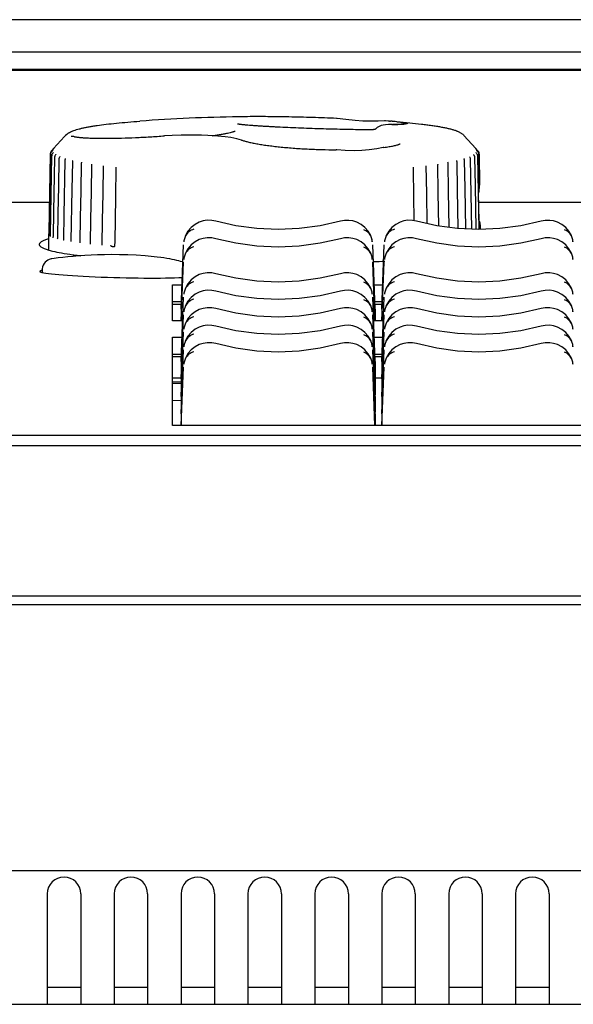
# Model space of a CAD drawing. Units: inches. Extents: x 0.9 to 47.2, y -2.2 to 31.9.
# Drawn here: x 11.4 to 13.5, y 0.6 to 4.2 of the extents above; entities that cross this region are included whole.
import ezdxf

# ---------------------------------------------------------------- set-up
doc = ezdxf.new("R2010")
doc.units = ezdxf.units.IN
doc.header["$LTSCALE"] = 0.88
doc.header["$MEASUREMENT"] = 0
doc.layers.get('0').update_dxf_attribs({"linetype": 'CONTINUOUS'})

msp = doc.modelspace()

# ---------------------------------------------------------------- linework, layer by layer
for p, q in [((19.4517, 4.2393), (6.5197, 4.2393)), ((8.5451, 4.119), (18.5082, 4.119)), ((8.5451, 4.054), (18.5082, 4.054)), ((8.5451, 4.0511), (18.5082, 4.0511)), ((12.2982, 3.877), (12.2975, 3.877)), ((12.753, 3.8288), (12.7544, 3.8287)), ((12.7544, 3.8287), (12.7578, 3.8287)), ((12.7578, 3.8287), (12.7577, 3.8287)), ((12.7618, 3.8291), (12.7578, 3.8287)), ((12.7636, 3.8294), (12.7618, 3.8291)), ((12.7658, 3.8308), (12.7644, 3.8298)), ((12.7938, 3.8451), (12.7868, 3.8433)), ((12.7869, 3.8434), (12.7868, 3.8433)), ((12.8032, 3.8465), (12.7938, 3.8451)), ((12.8182, 3.8602), (12.8034, 3.8613)), ((12.8182, 3.8602), (12.822, 3.86)), ((12.8185, 3.8602), (12.8222, 3.8599)), ((12.8268, 3.8477), (12.8296, 3.8477)), ((12.8268, 3.8477), (12.8268, 3.8477)), ((11.6036, 3.8029), (11.5623, 3.7577)), ((11.6162, 3.8144), (11.6162, 3.8144)), ((11.6293, 3.8022), (11.6289, 3.8022)), ((11.6311, 3.8024), (11.6293, 3.8022)), ((11.6312, 3.8024), (11.6311, 3.8024)), ((11.6407, 3.8021), (11.6407, 3.8021)), ((12.0062, 3.8069), (11.9772, 3.8052)), ((12.2039, 3.8014), (12.1629, 3.805)), ((12.2039, 3.8014), (12.2039, 3.8014)), ((13.0959, 3.8071), (13.141, 3.7577)), ((11.5625, 3.7578), (11.5575, 3.7523)), ((12.2646, 3.7897), (12.2647, 3.7897)), ((13.1408, 3.7578), (13.14, 3.7587)), ((13.1459, 3.7523), (13.1408, 3.7578)), ((11.5457, 3.4456), (11.5508, 3.7368)), ((11.5509, 3.7368), (11.5457, 3.445)), ((11.5555, 3.7308), (11.5502, 3.4366)), ((11.5508, 3.7368), (11.5509, 3.7396)), ((11.5512, 3.7426), (11.5509, 3.7401)), ((11.5509, 3.7396), (11.5509, 3.7401)), ((11.5546, 3.7448), (11.5531, 3.743)), ((11.5531, 3.743), (11.5531, 3.743)), ((11.5548, 3.7494), (11.5541, 3.7485)), ((11.5562, 3.7468), (11.5546, 3.7448)), ((11.5575, 3.7523), (11.5548, 3.7494)), ((11.559, 3.7387), (11.5575, 3.7365)), ((11.5575, 3.7365), (11.5575, 3.7365)), ((11.5662, 3.7249), (11.5624, 3.5209)), ((11.5689, 3.7319), (11.5677, 3.7301)), ((11.5849, 3.7254), (11.5839, 3.7236)), ((11.5857, 3.7271), (11.5857, 3.7271)), ((11.6066, 3.719), (11.6059, 3.7172)), ((11.6071, 3.7203), (11.6071, 3.7203)), ((13.0963, 3.7202), (13.0963, 3.7204)), ((13.0963, 3.7203), (13.0963, 3.7203)), ((13.1178, 3.7269), (13.1176, 3.7274)), ((13.1176, 3.7271), (13.1176, 3.7271)), ((13.1255, 3.4562), (13.1206, 3.7191)), ((13.1329, 3.7349), (13.1327, 3.7351)), ((13.1335, 3.7336), (13.1329, 3.7349)), ((13.1422, 3.742), (13.1419, 3.7425)), ((13.1443, 3.7505), (13.1442, 3.7507)), ((13.1458, 3.7365), (13.1444, 3.7386)), ((13.1469, 3.747), (13.1457, 3.7486)), ((13.1458, 3.7365), (13.1458, 3.7365)), ((13.1485, 3.7494), (13.1459, 3.7523)), ((13.1485, 3.745), (13.1469, 3.747)), ((13.1528, 3.455), (13.1478, 3.7308)), ((13.1485, 3.7494), (13.1492, 3.7485)), ((13.1502, 3.743), (13.1485, 3.745)), ((13.1502, 3.743), (13.1502, 3.743)), ((13.1521, 3.7426), (13.1524, 3.7401)), ((13.1524, 3.7401), (13.1524, 3.7396)), ((13.1524, 3.7396), (13.1525, 3.7368)), ((13.1545, 3.6204), (13.1524, 3.7368)), ((13.1525, 3.7368), (13.1545, 3.6216)), ((11.633, 3.7079), (11.631, 3.6046)), ((11.6339, 3.7121), (11.6335, 3.7109)), ((11.6335, 3.7109), (11.6335, 3.7109)), ((11.6342, 3.7135), (11.6342, 3.7135)), ((11.6342, 3.7135), (11.6342, 3.7135)), ((11.6663, 3.7026), (11.6666, 3.7047)), ((11.6666, 3.7047), (11.6666, 3.7047)), ((11.6669, 3.7067), (11.6669, 3.7067)), ((11.7049, 3.6988), (11.7048, 3.6987)), ((11.7048, 3.6976), (11.7048, 3.6987)), ((11.7049, 3.6999), (11.7049, 3.6988)), ((11.7049, 3.6999), (11.7049, 3.6999)), ((11.7481, 3.6932), (11.7481, 3.6931)), ((11.7481, 3.6932), (11.7481, 3.6932)), ((11.7959, 3.6885), (11.794, 3.5755)), ((12.9076, 3.6771), (12.9074, 3.6885)), ((12.9552, 3.6932), (12.9552, 3.6932)), ((12.9552, 3.6931), (12.9552, 3.6932)), ((12.9571, 3.5892), (12.9552, 3.6929)), ((12.9984, 3.6999), (12.9984, 3.6999)), ((12.9984, 3.6998), (12.9984, 3.6999)), ((12.9984, 3.6988), (12.9984, 3.6998)), ((12.9985, 3.6988), (12.9985, 3.6987)), ((12.9985, 3.6976), (12.9985, 3.6987)), ((13.0004, 3.5939), (12.9985, 3.6976)), ((13.0364, 3.7064), (13.0364, 3.7067)), ((13.0364, 3.7067), (13.0364, 3.7067)), ((13.0367, 3.7047), (13.0364, 3.7064)), ((13.037, 3.7026), (13.0367, 3.7047)), ((13.0367, 3.7047), (13.0367, 3.7047)), ((13.0389, 3.5989), (13.037, 3.7026)), ((13.0691, 3.7134), (13.0691, 3.7135)), ((13.0691, 3.7135), (13.0691, 3.7135)), ((13.0692, 3.7129), (13.0691, 3.7134)), ((13.0698, 3.7109), (13.0698, 3.7109)), ((13.0723, 3.6042), (13.0703, 3.7079)), ((12.9108, 3.4879), (12.9076, 3.6771)), ((13.1533, 3.5987), (13.1545, 3.6176)), ((13.1545, 3.6216), (13.1545, 3.6209)), ((13.1545, 3.621), (13.1545, 3.6209)), ((13.1545, 3.6176), (13.1545, 3.6204)), ((11.631, 3.6046), (11.6274, 3.4135)), ((11.794, 3.5755), (11.7911, 3.4108)), ((12.9591, 3.4772), (12.9571, 3.5892)), ((13.0027, 3.468), (13.0004, 3.5939)), ((13.0415, 3.4628), (13.0389, 3.5989)), ((13.075, 3.4584), (13.0723, 3.6042)), ((13.1525, 3.4873), (13.1506, 3.5924)), ((11.5477, 3.5559), (10.8012, 3.5559)), ((13.8977, 3.5559), (13.1512, 3.5559)), ((11.5624, 3.5209), (11.5607, 3.4306)), ((11.701, 3.4934), (11.6994, 3.4031)), ((13.1563, 3.4717), (13.1569, 3.4648)), ((13.1569, 3.4648), (13.1574, 3.4599)), ((13.1574, 3.4599), (13.1575, 3.4553)), ((11.5444, 3.3794), (11.5453, 3.4316)), ((11.5453, 3.4316), (11.5455, 3.4371)), ((11.5454, 3.4325), (11.5453, 3.4322)), ((11.5453, 3.4314), (11.5453, 3.4316)), ((11.5456, 3.44), (11.5455, 3.4368)), ((11.5455, 3.4371), (11.5455, 3.4384)), ((11.5455, 3.4368), (11.5455, 3.4356)), ((11.5457, 3.4427), (11.5456, 3.44)), ((11.5457, 3.445), (11.5457, 3.4426)), ((11.5601, 3.4247), (11.56, 3.4245)), ((11.5607, 3.4306), (11.5606, 3.4286)), ((11.5772, 3.4248), (11.5771, 3.4236)), ((12.0557, 3.4326), (12.0545, 3.4289)), ((12.749, 3.4284), (12.7477, 3.4324)), ((12.8057, 3.4326), (12.8045, 3.4289)), ((13.1574, 3.4553), (13.1574, 3.4569)), ((13.499, 3.4284), (13.4977, 3.4324)), ((11.5766, 3.4201), (11.5765, 3.4199)), ((11.5992, 3.416), (11.599, 3.4154)), ((11.5994, 3.4179), (11.5992, 3.416)), ((11.5995, 3.419), (11.5994, 3.4179)), ((11.6269, 3.4102), (11.6268, 3.4101)), ((11.6272, 3.4112), (11.6269, 3.4102)), ((11.6274, 3.4129), (11.6272, 3.4112)), ((11.6274, 3.4135), (11.6274, 3.4129)), ((11.6603, 3.4054), (11.6603, 3.4054)), ((11.6605, 3.4061), (11.6604, 3.4057)), ((11.6989, 3.4009), (11.6988, 3.4007)), ((11.7426, 3.3971), (11.7424, 3.3965)), ((11.7424, 3.3965), (11.7424, 3.3965)), ((11.79, 3.3916), (11.789, 3.3908)), ((11.7908, 3.3938), (11.7907, 3.3932)), ((11.7908, 3.3938), (11.7907, 3.3932)), ((11.7911, 3.4108), (11.7908, 3.394)), ((11.7908, 3.394), (11.7908, 3.3938)), ((12.0392, 3.1581), (12.0477, 3.398)), ((12.0498, 3.4146), (12.0491, 3.4091)), ((12.0507, 3.4172), (12.0498, 3.4146)), ((12.0506, 3.4172), (12.0506, 3.4171)), ((12.7535, 3.4145), (12.7526, 3.4172)), ((12.7527, 3.4171), (12.7527, 3.4172)), ((12.7542, 3.4092), (12.7535, 3.4145)), ((12.7642, 3.1581), (12.7556, 3.398)), ((12.7892, 3.1581), (12.7977, 3.398)), ((12.7998, 3.4146), (12.7991, 3.4091)), ((12.8007, 3.4172), (12.7998, 3.4146)), ((12.8006, 3.4172), (12.8006, 3.4171)), ((13.5035, 3.4145), (13.5026, 3.4172)), ((13.5027, 3.4171), (13.5027, 3.4172)), ((13.5042, 3.4092), (13.5035, 3.4145)), ((11.643, 3.3598), (11.6459, 3.3594)), ((12.0498, 3.3493), (12.0491, 3.3438)), ((12.0507, 3.3518), (12.0498, 3.3493)), ((12.0506, 3.3518), (12.0506, 3.3518)), ((12.0557, 3.3672), (12.0545, 3.3635)), ((12.749, 3.3631), (12.7477, 3.367)), ((12.7535, 3.3491), (12.7526, 3.3518)), ((12.7527, 3.3518), (12.7527, 3.3518)), ((12.7542, 3.3438), (12.7535, 3.3491)), ((12.7998, 3.3493), (12.7991, 3.3438)), ((12.8007, 3.3518), (12.7998, 3.3493)), ((12.8006, 3.3518), (12.8006, 3.3518)), ((12.8057, 3.3672), (12.8045, 3.3635)), ((13.499, 3.3631), (13.4977, 3.367)), ((13.5035, 3.3491), (13.5026, 3.3518)), ((13.5027, 3.3518), (13.5027, 3.3518)), ((13.5042, 3.3438), (13.5035, 3.3491)), ((11.5558, 3.3456), (11.5559, 3.3456)), ((11.5651, 3.3471), (11.5559, 3.3456)), ((12.0399, 3.1145), (12.0477, 3.3326)), ((12.7634, 3.1145), (12.7556, 3.3326)), ((12.7899, 3.1145), (12.7977, 3.3326)), ((11.5179, 3.3015), (11.5107, 3.2984)), ((11.5205, 3.3054), (11.5205, 3.2944)), ((12.0067, 3.2487), (12.0447, 3.2487)), ((12.0067, 3.1145), (12.0067, 3.2487)), ((12.7586, 3.2487), (12.7947, 3.2487)), ((12.0392, 2.962), (12.0477, 3.2019)), ((12.0498, 3.2185), (12.0491, 3.213)), ((12.0507, 3.2211), (12.0498, 3.2185)), ((12.0506, 3.2211), (12.0506, 3.221)), ((12.0557, 3.2365), (12.0545, 3.2328)), ((12.749, 3.2323), (12.7477, 3.2363)), ((12.7535, 3.2184), (12.7526, 3.2211)), ((12.7527, 3.221), (12.7527, 3.2211)), ((12.7542, 3.2131), (12.7535, 3.2184)), ((12.7642, 2.962), (12.7556, 3.2019)), ((12.7892, 2.962), (12.7977, 3.2019)), ((12.7998, 3.2185), (12.7991, 3.213)), ((12.8007, 3.2211), (12.7998, 3.2185)), ((12.8006, 3.2211), (12.8006, 3.221)), ((12.8057, 3.2365), (12.8045, 3.2328)), ((13.499, 3.2323), (13.4977, 3.2363)), ((13.5035, 3.2184), (13.5026, 3.2211)), ((13.5027, 3.221), (13.5027, 3.2211)), ((13.5042, 3.2131), (13.5035, 3.2184)), ((12.0067, 3.186), (12.0425, 3.186)), ((12.0421, 3.1749), (12.0067, 3.1749)), ((12.0557, 3.1711), (12.0545, 3.1674)), ((12.749, 3.167), (12.7477, 3.1709)), ((12.7608, 3.186), (12.7925, 3.186)), ((12.7921, 3.1749), (12.7612, 3.1749)), ((12.8057, 3.1711), (12.8045, 3.1674)), ((13.499, 3.167), (13.4977, 3.1709)), ((12.0392, 3.1581), (12.0392, 3.1581)), ((12.0392, 3.1581), (12.0392, 3.1145)), ((12.0392, 2.8966), (12.0477, 3.1365)), ((12.0498, 3.1532), (12.0491, 3.1477)), ((12.0507, 3.1557), (12.0498, 3.1532)), ((12.0506, 3.1557), (12.0506, 3.1557)), ((12.7535, 3.153), (12.7526, 3.1557)), ((12.7527, 3.1557), (12.7527, 3.1557)), ((12.7542, 3.1477), (12.7535, 3.153)), ((12.7642, 2.8966), (12.7556, 3.1365)), ((12.7642, 3.1581), (12.7642, 3.1145)), ((12.7642, 3.1581), (12.7642, 3.1581)), ((12.7892, 3.1581), (12.7892, 3.1581)), ((12.7892, 3.1581), (12.7892, 3.1145)), ((12.7892, 2.8966), (12.7977, 3.1365)), ((12.7998, 3.1532), (12.7991, 3.1477)), ((12.8007, 3.1557), (12.7998, 3.1532)), ((12.8006, 3.1557), (12.8006, 3.1557)), ((13.5035, 3.153), (13.5026, 3.1557)), ((13.5027, 3.1557), (13.5027, 3.1557)), ((13.5042, 3.1477), (13.5035, 3.153)), ((12.0477, 3.1145), (12.0067, 3.1145)), ((12.0557, 3.1057), (12.0545, 3.1021)), ((12.749, 3.1016), (12.7477, 3.1056)), ((12.7977, 3.1145), (12.7556, 3.1145)), ((12.8057, 3.1057), (12.8045, 3.1021)), ((13.499, 3.1016), (13.4977, 3.1056)), ((12.0392, 2.8312), (12.0477, 3.0711)), ((12.0498, 3.0878), (12.0491, 3.0823)), ((12.0507, 3.0904), (12.0498, 3.0878)), ((12.0506, 3.0904), (12.0506, 3.0903)), ((12.7535, 3.0876), (12.7526, 3.0904)), ((12.7527, 3.0903), (12.7527, 3.0904)), ((12.7542, 3.0823), (12.7535, 3.0876)), ((12.7642, 2.8312), (12.7556, 3.0711)), ((12.7892, 2.8312), (12.7977, 3.0711)), ((12.7998, 3.0878), (12.7991, 3.0823)), ((12.8007, 3.0904), (12.7998, 3.0878)), ((12.8006, 3.0904), (12.8006, 3.0903)), ((13.5035, 3.0876), (13.5026, 3.0904)), ((13.5027, 3.0903), (13.5027, 3.0904)), ((13.5042, 3.0823), (13.5035, 3.0876)), ((12.0067, 3.0526), (12.0424, 3.0526)), ((12.0067, 2.7223), (12.0067, 3.0526)), ((12.0498, 3.0224), (12.0491, 3.0169)), ((12.0507, 3.025), (12.0498, 3.0224)), ((12.0506, 3.025), (12.0506, 3.0249)), ((12.0557, 3.0404), (12.0545, 3.0367)), ((12.749, 3.0362), (12.7477, 3.0402)), ((12.7535, 3.0223), (12.7526, 3.025)), ((12.7527, 3.0249), (12.7527, 3.025)), ((12.7542, 3.017), (12.7535, 3.0223)), ((12.7609, 3.0526), (12.7924, 3.0526)), ((12.7998, 3.0224), (12.7991, 3.0169)), ((12.8007, 3.025), (12.7998, 3.0224)), ((12.8006, 3.025), (12.8006, 3.0249)), ((12.8057, 3.0404), (12.8045, 3.0367)), ((13.499, 3.0362), (13.4977, 3.0402)), ((13.5035, 3.0223), (13.5026, 3.025)), ((13.5027, 3.0249), (13.5027, 3.025)), ((13.5042, 3.017), (13.5035, 3.0223)), ((12.0067, 2.9899), (12.0425, 2.9899)), ((12.0392, 2.7659), (12.0477, 3.0058)), ((12.7642, 2.7659), (12.7556, 3.0058)), ((12.7608, 2.9899), (12.7925, 2.9899)), ((12.7892, 2.7659), (12.7977, 3.0058)), ((12.0421, 2.9788), (12.0067, 2.9788)), ((12.0392, 2.962), (12.0392, 2.962)), ((12.0392, 2.962), (12.0392, 2.904)), ((12.0498, 2.9571), (12.0491, 2.9516)), ((12.0507, 2.9596), (12.0498, 2.9571)), ((12.0506, 2.9596), (12.0506, 2.9596)), ((12.0557, 2.975), (12.0545, 2.9713)), ((12.749, 2.9709), (12.7477, 2.9748)), ((12.7535, 2.9569), (12.7526, 2.9596)), ((12.7527, 2.9596), (12.7527, 2.9596)), ((12.7542, 2.9516), (12.7535, 2.9569)), ((12.7921, 2.9788), (12.7612, 2.9788)), ((12.7642, 2.962), (12.7642, 2.9031)), ((12.7642, 2.962), (12.7642, 2.962)), ((12.7892, 2.962), (12.7892, 2.962)), ((12.7892, 2.962), (12.7892, 2.904)), ((12.7998, 2.9571), (12.7991, 2.9516)), ((12.8007, 2.9596), (12.7998, 2.9571)), ((12.8006, 2.9596), (12.8006, 2.9596)), ((12.8057, 2.975), (12.8045, 2.9713)), ((13.499, 2.9709), (13.4977, 2.9748)), ((13.5035, 2.9569), (13.5026, 2.9596)), ((13.5027, 2.9596), (13.5027, 2.9596)), ((13.5042, 2.9516), (13.5035, 2.9569)), ((12.0399, 2.7223), (12.0477, 2.9404)), ((12.7634, 2.7223), (12.7556, 2.9404)), ((12.7899, 2.7223), (12.7977, 2.9404)), ((12.0416, 2.8991), (12.0067, 2.8991)), ((12.0067, 2.8793), (12.0392, 2.8804)), ((12.0392, 2.9038), (12.0392, 2.904)), ((12.0392, 2.8966), (12.0392, 2.8966)), ((12.0392, 2.8966), (12.0392, 2.8387)), ((12.7916, 2.8991), (12.7617, 2.8991)), ((12.7642, 2.9031), (12.7641, 2.903)), ((12.7642, 2.8966), (12.7642, 2.8378)), ((12.7642, 2.8966), (12.7642, 2.8966)), ((12.7892, 2.9038), (12.7892, 2.904)), ((12.7892, 2.8966), (12.7892, 2.8966)), ((12.7892, 2.8966), (12.7892, 2.8387)), ((12.0392, 2.8384), (12.0392, 2.8387)), ((12.7642, 2.8378), (12.7641, 2.8376)), ((12.7892, 2.8384), (12.7892, 2.8387)), ((12.0067, 2.8165), (12.0392, 2.8176)), ((12.0392, 2.8312), (12.0392, 2.8312)), ((12.0392, 2.8312), (12.0392, 2.7733)), ((12.7642, 2.8312), (12.7642, 2.7724)), ((12.7642, 2.8312), (12.7642, 2.8312)), ((12.7892, 2.8312), (12.7892, 2.8312)), ((12.7892, 2.8312), (12.7892, 2.7733)), ((12.0392, 2.7731), (12.0392, 2.7733)), ((12.0392, 2.7659), (12.0392, 2.7659)), ((12.0392, 2.7659), (12.0392, 2.7223)), ((12.7642, 2.7724), (12.7641, 2.7723)), ((12.7642, 2.7659), (12.7642, 2.7223)), ((12.7642, 2.7659), (12.7642, 2.7659)), ((12.7892, 2.7731), (12.7892, 2.7733)), ((12.7892, 2.7659), (12.7892, 2.7659)), ((12.7892, 2.7659), (12.7892, 2.7223)), ((1.6267, 2.687), (20.8267, 2.687)), ((15.0467, 2.7223), (12.0067, 2.7223)), ((1.6267, 2.6485), (20.8267, 2.6485)), ((1.6267, 2.0865), (20.8267, 2.0865)), ((1.6267, 2.0544), (20.8267, 2.0544)), ((1.7517, 1.0604), (20.7017, 1.0604)), ((11.5392, 0.9728), (11.5392, 0.5598)), ((11.6642, 0.9728), (11.6642, 0.5598)), ((11.7892, 0.9728), (11.7892, 0.5598)), ((11.9142, 0.9728), (11.9142, 0.5598)), ((12.0392, 0.9728), (12.0392, 0.5598)), ((12.1642, 0.9728), (12.1642, 0.5598)), ((12.2892, 0.9728), (12.2892, 0.5598)), ((12.4142, 0.9728), (12.4142, 0.5598)), ((12.5392, 0.9728), (12.5392, 0.5598)), ((12.6642, 0.9728), (12.6642, 0.5598)), ((12.7892, 0.9728), (12.7892, 0.5598)), ((12.9142, 0.9728), (12.9142, 0.5598)), ((13.0392, 0.9728), (13.0392, 0.5598)), ((13.1642, 0.9728), (13.1642, 0.5598)), ((13.2892, 0.9728), (13.2892, 0.5598)), ((13.4142, 0.9728), (13.4142, 0.5598)), ((11.6642, 0.6228), (11.5392, 0.6228)), ((11.9142, 0.6228), (11.7892, 0.6228)), ((12.1642, 0.6228), (12.0392, 0.6228)), ((12.4142, 0.6228), (12.2892, 0.6228)), ((12.6642, 0.6228), (12.5392, 0.6228)), ((12.9142, 0.6228), (12.7892, 0.6228)), ((13.1642, 0.6228), (13.0392, 0.6228)), ((13.4142, 0.6228), (13.2892, 0.6228)), ((10.9142, 0.5598), (11.5392, 0.5598)), ((11.5392, 0.5598), (11.6642, 0.5598)), ((11.6642, 0.5598), (11.7892, 0.5598)), ((11.7892, 0.5598), (11.9142, 0.5598)), ((11.9142, 0.5598), (12.0392, 0.5598)), ((12.0392, 0.5598), (12.1642, 0.5598)), ((12.1642, 0.5598), (12.2892, 0.5598)), ((12.2892, 0.5598), (12.4142, 0.5598)), ((12.4142, 0.5598), (12.5392, 0.5598)), ((12.5392, 0.5598), (12.6642, 0.5598)), ((12.6642, 0.5598), (12.7892, 0.5598)), ((12.7892, 0.5598), (12.9142, 0.5598)), ((12.9142, 0.5598), (13.0392, 0.5598)), ((13.0392, 0.5598), (13.1642, 0.5598)), ((13.1642, 0.5598), (13.2892, 0.5598)), ((13.2892, 0.5598), (13.4142, 0.5598)), ((13.4142, 0.5598), (13.5392, 0.5598))]:
    msp.add_line(p, q)
for points in [[(12.7182, 3.8607), (12.6892, 3.8626), (12.6548, 3.8661), (12.6229, 3.8702)], [(12.799, 3.8613), (12.7756, 3.86), (12.7464, 3.8598), (12.7182, 3.8607)], [(12.7644, 3.8298), (12.7636, 3.8294), (12.7638, 3.8295)], [(12.7869, 3.8434), (12.7799, 3.8407), (12.7722, 3.8361), (12.7658, 3.8308)], [(12.8268, 3.8477), (12.8147, 3.8473), (12.8032, 3.8465)], [(11.6162, 3.8144), (11.6117, 3.8107), (11.6069, 3.8062), (11.6035, 3.8028)], [(12.0686, 3.8083), (12.0395, 3.8081), (12.0062, 3.8069)], [(12.1629, 3.805), (12.1152, 3.8074), (12.0686, 3.8083)], [(12.2647, 3.7897), (12.2469, 3.7947), (12.2248, 3.7988), (12.2039, 3.8014)], [(12.7941, 3.7615), (12.7709, 3.7566), (12.7424, 3.7526), (12.7151, 3.7505)], [(11.5583, 3.7496), (11.5574, 3.7484), (11.5562, 3.7468)], [(11.5591, 3.7507), (11.5591, 3.7508), (11.5589, 3.7504), (11.5583, 3.7496)], [(11.5612, 3.742), (11.5603, 3.7406), (11.559, 3.7387)], [(11.5616, 3.7429), (11.5616, 3.7428), (11.5612, 3.742)], [(11.5706, 3.7352), (11.5706, 3.7352), (11.5705, 3.7349), (11.5699, 3.7337), (11.5689, 3.7319)], [(11.5827, 3.7191), (11.5808, 3.6158), (11.5789, 3.515), (11.5772, 3.4248)], [(11.5858, 3.7278), (11.5858, 3.7277), (11.5855, 3.7269), (11.5849, 3.7254)], [(11.6071, 3.7204), (11.6071, 3.7205), (11.607, 3.7202), (11.6066, 3.719)], [(12.7151, 3.7505), (12.6864, 3.7498), (12.6526, 3.7507), (12.6215, 3.753)], [(13.0974, 3.7172), (13.0967, 3.7189), (13.0963, 3.7202)], [(13.1194, 3.7236), (13.1185, 3.7253), (13.1178, 3.7269)], [(13.1356, 3.7301), (13.1345, 3.7318), (13.1335, 3.7336)], [(13.1421, 3.4554), (13.139, 3.6213), (13.1371, 3.7249)], [(13.1444, 3.7386), (13.1431, 3.7405), (13.1422, 3.742)], [(13.1457, 3.7486), (13.1448, 3.7498), (13.1443, 3.7505)], [(11.6051, 3.7134), (11.6012, 3.5088), (11.5995, 3.419)], [(11.6342, 3.7135), (11.6342, 3.7134), (11.6339, 3.7121)], [(11.6663, 3.7026), (11.6644, 3.5993), (11.6625, 3.4984), (11.6608, 3.4082)], [(11.6669, 3.7067), (11.6669, 3.7064), (11.6666, 3.705), (11.6666, 3.7047)], [(11.7048, 3.6976), (11.7029, 3.5943), (11.701, 3.4934)], [(11.7481, 3.6929), (11.7462, 3.5896), (11.7444, 3.4887), (11.7428, 3.3984)], [(13.0698, 3.7109), (13.0694, 3.7121), (13.0692, 3.7129)], [(13.1031, 3.4572), (13.1002, 3.61), (13.0982, 3.7134)], [(12.1219, 3.4873), (12.1073, 3.4827), (12.0914, 3.4744), (12.077, 3.463), (12.0649, 3.4489), (12.0557, 3.4326)], [(12.1689, 3.4863), (12.1542, 3.4892), (12.1369, 3.4896), (12.1219, 3.4873)], [(12.6344, 3.4863), (12.5592, 3.4692), (12.4808, 3.4586), (12.4017, 3.455), (12.3227, 3.4585), (12.2443, 3.4692), (12.1689, 3.4863)], [(12.6814, 3.4873), (12.6666, 3.4895), (12.6493, 3.4892), (12.6344, 3.4863)], [(12.7477, 3.4324), (12.7385, 3.4488), (12.7264, 3.4629), (12.712, 3.4743), (12.6962, 3.4827), (12.6814, 3.4873)], [(12.8719, 3.4873), (12.8573, 3.4827), (12.8414, 3.4744), (12.827, 3.463), (12.8149, 3.4489), (12.8057, 3.4326)], [(12.9189, 3.4863), (12.9042, 3.4892), (12.8869, 3.4896), (12.8719, 3.4873)], [(13.3844, 3.4863), (13.3092, 3.4692), (13.2308, 3.4586), (13.1517, 3.455), (13.0727, 3.4585), (12.9943, 3.4692), (12.9189, 3.4863)], [(13.4314, 3.4873), (13.4166, 3.4895), (13.3993, 3.4892), (13.3844, 3.4863)], [(13.4977, 3.4324), (13.4885, 3.4488), (13.4764, 3.4629), (13.462, 3.4743), (13.4462, 3.4827), (13.4314, 3.4873)], [(11.5455, 3.4356), (11.5454, 3.4339), (11.5454, 3.4332), (11.5454, 3.4328), (11.5454, 3.4325)], [(11.5502, 3.4366), (11.5501, 3.4341), (11.5499, 3.4311), (11.5497, 3.4294), (11.5496, 3.4291)], [(11.5606, 3.4286), (11.5604, 3.426), (11.5601, 3.4247)], [(11.5771, 3.4236), (11.5769, 3.4215), (11.5766, 3.4201)], [(12.1219, 3.422), (12.1073, 3.4174), (12.0914, 3.4091), (12.077, 3.3977), (12.0649, 3.3835), (12.0557, 3.3672)], [(12.1689, 3.421), (12.1542, 3.4238), (12.1369, 3.4242), (12.1219, 3.422)], [(12.6814, 3.422), (12.6666, 3.4242), (12.6493, 3.4238), (12.6344, 3.421)], [(12.7477, 3.367), (12.7385, 3.3834), (12.7264, 3.3975), (12.712, 3.409), (12.6962, 3.4173), (12.6814, 3.422)], [(12.8719, 3.422), (12.8573, 3.4174), (12.8414, 3.4091), (12.827, 3.3977), (12.8149, 3.3835), (12.8057, 3.3672)], [(12.9189, 3.421), (12.9042, 3.4238), (12.8869, 3.4242), (12.8719, 3.422)], [(13.4314, 3.422), (13.4166, 3.4242), (13.3993, 3.4238), (13.3844, 3.421)], [(13.4977, 3.367), (13.4885, 3.3834), (13.4764, 3.3975), (13.462, 3.409), (13.4462, 3.4173), (13.4314, 3.422)], [(11.6604, 3.4057), (11.6603, 3.4053), (11.6603, 3.4054)], [(11.6608, 3.4082), (11.6608, 3.4075), (11.6605, 3.4061)], [(11.6994, 3.4031), (11.6994, 3.4029), (11.6992, 3.4017), (11.6989, 3.4009)], [(11.7428, 3.3984), (11.7428, 3.3981), (11.7426, 3.3971)], [(12.6344, 3.421), (12.5592, 3.4038), (12.4808, 3.3932), (12.4017, 3.3896), (12.3227, 3.3932), (12.2443, 3.4038), (12.1689, 3.421)], [(13.3844, 3.421), (13.3092, 3.4038), (13.2308, 3.3932), (13.1517, 3.3896), (13.0727, 3.3932), (12.9943, 3.4038), (12.9189, 3.421)], [(11.9386, 3.3536), (11.9052, 3.3568), (11.8716, 3.359), (11.8397, 3.3604), (11.8094, 3.3611), (11.7806, 3.3613), (11.7533, 3.361), (11.7273, 3.3603), (11.7026, 3.3593), (11.679, 3.358), (11.6566, 3.3565), (11.6354, 3.3548), (11.6154, 3.353), (11.5968, 3.3511), (11.5795, 3.3491), (11.5651, 3.3471)], [(12.0454, 3.3336), (12.044, 3.3341), (12.0374, 3.3362), (12.0304, 3.3381), (12.0229, 3.34), (12.0148, 3.3418), (12.006, 3.3436), (11.9966, 3.3454), (11.9863, 3.3472), (11.9752, 3.3489), (11.9633, 3.3506), (11.9504, 3.3522), (11.9386, 3.3536)], [(11.5559, 3.3456), (11.5538, 3.3451), (11.5503, 3.3443), (11.546, 3.3428), (11.5413, 3.3405), (11.5364, 3.3373), (11.5318, 3.3332), (11.5276, 3.3282), (11.5242, 3.3222), (11.5218, 3.3154), (11.5206, 3.308), (11.5205, 3.3054)], [(12.1219, 3.2912), (12.1073, 3.2866), (12.0914, 3.2783), (12.077, 3.2669), (12.0649, 3.2528), (12.0557, 3.2365)], [(12.1689, 3.2902), (12.1542, 3.2931), (12.1369, 3.2935), (12.1219, 3.2912)], [(12.6344, 3.2902), (12.5592, 3.2731), (12.4808, 3.2625), (12.4017, 3.2589), (12.3227, 3.2624), (12.2443, 3.2731), (12.1689, 3.2902)], [(12.6814, 3.2912), (12.6666, 3.2934), (12.6493, 3.2931), (12.6344, 3.2902)], [(12.7477, 3.2363), (12.7385, 3.2527), (12.7264, 3.2668), (12.712, 3.2782), (12.6962, 3.2866), (12.6814, 3.2912)], [(12.8719, 3.2912), (12.8573, 3.2866), (12.8414, 3.2783), (12.827, 3.2669), (12.8149, 3.2528), (12.8057, 3.2365)], [(12.9189, 3.2902), (12.9042, 3.2931), (12.8869, 3.2935), (12.8719, 3.2912)], [(13.3844, 3.2902), (13.3092, 3.2731), (13.2308, 3.2625), (13.1517, 3.2589), (13.0727, 3.2624), (12.9943, 3.2731), (12.9189, 3.2902)], [(13.4314, 3.2912), (13.4166, 3.2934), (13.3993, 3.2931), (13.3844, 3.2902)], [(13.4977, 3.2363), (13.4885, 3.2527), (13.4764, 3.2668), (13.462, 3.2782), (13.4462, 3.2866), (13.4314, 3.2912)], [(12.1219, 3.2259), (12.1073, 3.2213), (12.0914, 3.213), (12.077, 3.2016), (12.0649, 3.1874), (12.0557, 3.1711)], [(12.1689, 3.2249), (12.1542, 3.2277), (12.1369, 3.2281), (12.1219, 3.2259)], [(12.6344, 3.2249), (12.5592, 3.2077), (12.4808, 3.1971), (12.4017, 3.1935), (12.3227, 3.1971), (12.2443, 3.2077), (12.1689, 3.2249)], [(12.6814, 3.2259), (12.6666, 3.2281), (12.6493, 3.2277), (12.6344, 3.2249)], [(12.7477, 3.1709), (12.7385, 3.1873), (12.7264, 3.2014), (12.712, 3.2129), (12.6962, 3.2212), (12.6814, 3.2259)], [(12.8719, 3.2259), (12.8573, 3.2213), (12.8414, 3.213), (12.827, 3.2016), (12.8149, 3.1874), (12.8057, 3.1711)], [(12.9189, 3.2249), (12.9042, 3.2277), (12.8869, 3.2281), (12.8719, 3.2259)], [(13.3844, 3.2249), (13.3092, 3.2077), (13.2308, 3.1971), (13.1517, 3.1935), (13.0727, 3.1971), (12.9943, 3.2077), (12.9189, 3.2249)], [(13.4314, 3.2259), (13.4166, 3.2281), (13.3993, 3.2277), (13.3844, 3.2249)], [(13.4977, 3.1709), (13.4885, 3.1873), (13.4764, 3.2014), (13.462, 3.2129), (13.4462, 3.2212), (13.4314, 3.2259)], [(12.1219, 3.1605), (12.1073, 3.1559), (12.0914, 3.1476), (12.077, 3.1362), (12.0649, 3.1221), (12.0557, 3.1057)], [(12.1689, 3.1595), (12.1542, 3.1623), (12.1369, 3.1627), (12.1219, 3.1605)], [(12.6344, 3.1595), (12.5592, 3.1424), (12.4808, 3.1317), (12.4017, 3.1282), (12.3227, 3.1317), (12.2443, 3.1423), (12.1689, 3.1595)], [(12.6814, 3.1605), (12.6666, 3.1627), (12.6493, 3.1624), (12.6344, 3.1595)], [(12.7477, 3.1056), (12.7385, 3.1219), (12.7264, 3.1361), (12.712, 3.1475), (12.6962, 3.1558), (12.6814, 3.1605)], [(12.8719, 3.1605), (12.8573, 3.1559), (12.8414, 3.1476), (12.827, 3.1362), (12.8149, 3.1221), (12.8057, 3.1057)], [(12.9189, 3.1595), (12.9042, 3.1623), (12.8869, 3.1627), (12.8719, 3.1605)], [(13.3844, 3.1595), (13.3092, 3.1424), (13.2308, 3.1317), (13.1517, 3.1282), (13.0727, 3.1317), (12.9943, 3.1423), (12.9189, 3.1595)], [(13.4314, 3.1605), (13.4166, 3.1627), (13.3993, 3.1624), (13.3844, 3.1595)], [(13.4977, 3.1056), (13.4885, 3.1219), (13.4764, 3.1361), (13.462, 3.1475), (13.4462, 3.1558), (13.4314, 3.1605)], [(12.1219, 3.0951), (12.1073, 3.0905), (12.0914, 3.0822), (12.077, 3.0708), (12.0649, 3.0567), (12.0557, 3.0404)], [(12.1689, 3.0941), (12.1542, 3.097), (12.1369, 3.0974), (12.1219, 3.0951)], [(12.6344, 3.0941), (12.5592, 3.077), (12.4808, 3.0664), (12.4017, 3.0628), (12.3227, 3.0663), (12.2443, 3.077), (12.1689, 3.0941)], [(12.6814, 3.0951), (12.6666, 3.0973), (12.6493, 3.097), (12.6344, 3.0941)], [(12.7477, 3.0402), (12.7385, 3.0566), (12.7264, 3.0707), (12.712, 3.0821), (12.6962, 3.0905), (12.6814, 3.0951)], [(12.8719, 3.0951), (12.8573, 3.0905), (12.8414, 3.0822), (12.827, 3.0708), (12.8149, 3.0567), (12.8057, 3.0404)], [(12.9189, 3.0941), (12.9042, 3.097), (12.8869, 3.0974), (12.8719, 3.0951)], [(13.3844, 3.0941), (13.3092, 3.077), (13.2308, 3.0664), (13.1517, 3.0628), (13.0727, 3.0663), (12.9943, 3.077), (12.9189, 3.0941)], [(13.4314, 3.0951), (13.4166, 3.0973), (13.3993, 3.097), (13.3844, 3.0941)], [(13.4977, 3.0402), (13.4885, 3.0566), (13.4764, 3.0707), (13.462, 3.0821), (13.4462, 3.0905), (13.4314, 3.0951)], [(12.1219, 3.0298), (12.1073, 3.0252), (12.0914, 3.0169), (12.077, 3.0055), (12.0649, 2.9913), (12.0557, 2.975)], [(12.1689, 3.0288), (12.1542, 3.0316), (12.1369, 3.032), (12.1219, 3.0298)], [(12.6344, 3.0288), (12.5592, 3.0116), (12.4808, 3.001), (12.4017, 2.9974), (12.3227, 3.001), (12.2443, 3.0116), (12.1689, 3.0288)], [(12.6814, 3.0298), (12.6666, 3.032), (12.6493, 3.0316), (12.6344, 3.0288)], [(12.7477, 2.9748), (12.7385, 2.9912), (12.7264, 3.0053), (12.712, 3.0168), (12.6962, 3.0251), (12.6814, 3.0298)], [(12.8719, 3.0298), (12.8573, 3.0252), (12.8414, 3.0169), (12.827, 3.0055), (12.8149, 2.9913), (12.8057, 2.975)], [(12.9189, 3.0288), (12.9042, 3.0316), (12.8869, 3.032), (12.8719, 3.0298)], [(13.3844, 3.0288), (13.3092, 3.0116), (13.2308, 3.001), (13.1517, 2.9974), (13.0727, 3.001), (12.9943, 3.0116), (12.9189, 3.0288)], [(13.4314, 3.0298), (13.4166, 3.032), (13.3993, 3.0316), (13.3844, 3.0288)], [(13.4977, 2.9748), (13.4885, 2.9912), (13.4764, 3.0053), (13.462, 3.0168), (13.4462, 3.0251), (13.4314, 3.0298)]]:
    msp.add_lwpolyline(points)
for centre, radius, start, end in [((12.3517, -2.5478), 6.425, 90.86836, 94.16444), ((12.3517, -2.5478), 6.425, 90.48256, 90.86836), ((12.6186, 3.8405), 0.03, 81.7253, 87.8119), ((12.8013, 3.8313), 0.03, 86.0945, 94.463), ((12.6397, 1.4492), 2.4176, 85.7584, 85.8777), ((12.5581, 0.2838), 3.5859, 85.408, 85.78), ((12.6963, 2.1927), 1.6719, 84.8953, 85.6797), ((11.6351, 3.791), 0.03, 120.628, 128.8198), ((11.635, 3.7726), 0.03, 96.4642, 97.4031), ((11.635, 3.7727), 0.03, 86.2067, 96.4646), ((11.635, 3.7726), 0.03, 79.0181, 86.2003), ((11.648, 3.6799), 0.1157, 137.1548, 137.6689), ((11.6013, 3.7232), 0.052, 136.8979, 137.1376), ((12.6186, 3.7232), 0.03, 84.4549, 89.8098), ((12.8013, 3.7324), 0.03, 97.4094, 103.9964), ((12.7194, 4.3632), 0.6061, 277.3983, 278.3469), ((11.5609, 3.7366), 0.01, 164.866, 178.9639), ((11.5677, 3.7381), 0.017, 157.0806, 164.6111), ((11.5608, 3.74), 0.00991, 158.5746, 164.6291), ((11.5609, 3.7367), 0.00999, 146.5249, 164.8528), ((11.5608, 3.74), 0.00996, 145.0479, 158.5418), ((11.5688, 3.7376), 0.0183, 150.1537, 157.1062), ((11.5609, 3.7366), 0.0101, 140.7184, 146.5292), ((11.5608, 3.74), 0.00995, 137.6606, 145.0387), ((11.5696, 3.7372), 0.0192, 149.4822, 150.2229), ((11.5703, 3.7367), 0.02, 143.8972, 149.4608), ((11.5622, 3.7427), 0.00992, 143.9762, 151.3993), ((11.5656, 3.7306), 0.01, 164.6715, 178.9355), ((11.5655, 3.7307), 0.00999, 143.8169, 164.6577), ((11.5762, 3.7247), 0.01, 164.5569, 178.9154), ((11.5762, 3.7247), 0.01, 150.1388, 164.5193), ((11.5762, 3.7247), 0.00999, 147.4555, 150.1085), ((11.5928, 3.7189), 0.01, 164.5189, 178.9036), ((11.5927, 3.7189), 0.01, 151.6187, 164.4873), ((11.615, 3.7132), 0.01, 156.1144, 164.5373), ((13.0883, 3.7132), 0.01, 15.4664, 23.8857), ((13.1106, 3.7189), 0.01, 15.5164, 28.3813), ((13.1105, 3.7189), 0.01, 1.0964, 15.4848), ((13.1271, 3.7247), 0.00999, 29.8933, 32.5445), ((13.1271, 3.7247), 0.01, 15.4843, 29.863), ((13.1271, 3.7247), 0.01, 1.0846, 15.4467), ((13.1378, 3.7307), 0.00999, 15.3459, 36.1831), ((13.1377, 3.7306), 0.01, 1.0645, 15.332), ((13.1411, 3.7427), 0.00992, 28.6007, 36.0238), ((13.1425, 3.74), 0.00995, 34.9613, 42.3394), ((13.1424, 3.7366), 0.0101, 33.471, 39.2816), ((13.1425, 3.74), 0.00996, 21.562, 34.9526), ((13.1424, 3.7367), 0.00999, 15.1507, 33.4753), ((13.1353, 3.738), 0.0174, 18.7642, 22.8758), ((13.1425, 3.74), 0.00991, 15.371, 21.5296), ((13.1358, 3.7381), 0.0169, 15.3825, 18.7485), ((13.1424, 3.7366), 0.01, 1.0361, 15.1375), ((11.6151, 3.7132), 0.01, 164.5555, 178.9004), ((11.643, 3.7077), 0.01, 164.6659, 178.9056), ((11.643, 3.7077), 0.00997, 161.0539, 164.6555), ((13.0604, 3.7077), 0.00997, 15.3482, 18.9461), ((13.0603, 3.7077), 0.01, 1.0944, 15.3378), ((13.0882, 3.7132), 0.01, 1.0996, 15.4482), ((13.1879, 3.6163), 0.0337, 172.3259, 172.8522), ((13.142, 3.6001), 0.0115, 315.2533, 318.2731), ((13.1436, 3.4784), 0.0121, 42.5385, 44.636), ((13.1449, 3.4679), 0.0114, 46.0567, 48.0784), ((14.8141, 3.6259), 1.665, 185.0195, 185.3151), ((10.9605, 3.4561), 0.5853, 358.2615, 358.8469), ((10.9955, 3.4554), 0.5503, 358.8531, 358.9872), ((12.1005, 3.4073), 0.0509, 151.908, 168.8314), ((12.1003, 3.4075), 0.0506, 105.6001, 151.9104), ((12.703, 3.4074), 0.0507, 28.1278, 67.5789), ((12.7029, 3.4074), 0.0508, 11.1606, 28.1172), ((12.8505, 3.4073), 0.0509, 151.908, 168.8314), ((12.8503, 3.4075), 0.0506, 105.6001, 151.9104), ((13.453, 3.4074), 0.0507, 28.1278, 67.5789), ((13.4529, 3.4074), 0.0508, 11.1606, 28.1172), ((11.6082, 3.2015), 0.2281, 106.6467, 107.5418), ((12.101, 3.4073), 0.0514, 169.1626, 177.9772), ((12.1007, 3.4073), 0.051, 168.8326, 169.1579), ((12.1003, 3.3421), 0.0506, 105.6001, 151.9104), ((12.703, 3.3421), 0.0507, 28.1278, 67.5789), ((12.7029, 3.4074), 0.0508, 10.7584, 11.1584), ((12.7025, 3.4073), 0.0512, 2.0183, 10.7483), ((12.851, 3.4073), 0.0514, 169.1626, 177.9772), ((12.8507, 3.4073), 0.051, 168.8326, 169.1579), ((12.8503, 3.3421), 0.0506, 105.6001, 151.9104), ((13.453, 3.3421), 0.0507, 28.1278, 67.5789), ((13.4529, 3.4074), 0.0508, 10.7584, 11.1584), ((13.4525, 3.4073), 0.0512, 2.0183, 10.7483), ((11.617, 3.627), 0.2589, 253.0718, 254.8629), ((11.6395, 3.709), 0.3439, 254.8204, 256.3856), ((11.8425, 4.833), 1.4866, 261.949, 262.2854), ((11.876, 5.0822), 1.7381, 262.3936, 263.0122), ((12.101, 3.3419), 0.0514, 169.1626, 177.9772), ((12.1007, 3.342), 0.051, 168.8326, 169.1579), ((12.1005, 3.342), 0.0509, 151.908, 168.8314), ((12.7029, 3.342), 0.0508, 11.1606, 28.1172), ((12.7029, 3.342), 0.0508, 10.7584, 11.1584), ((12.7025, 3.3419), 0.0512, 2.0183, 10.7483), ((12.851, 3.3419), 0.0514, 169.1626, 177.9772), ((12.8507, 3.342), 0.051, 168.8326, 169.1579), ((12.8505, 3.342), 0.0509, 151.908, 168.8314), ((13.4529, 3.342), 0.0508, 11.1606, 28.1172), ((13.4529, 3.342), 0.0508, 10.7584, 11.1584), ((13.4525, 3.3419), 0.0512, 2.0183, 10.7483), ((12.4575, 9.5988), 6.2708, 272.74577, 273.13708), ((12.1003, 3.2114), 0.0506, 105.6001, 151.9104), ((12.703, 3.2113), 0.0507, 28.1278, 67.5789), ((12.8503, 3.2114), 0.0506, 105.6001, 151.9104), ((13.453, 3.2113), 0.0507, 28.1278, 67.5789), ((12.101, 3.2112), 0.0514, 169.1626, 177.9772), ((12.1007, 3.2112), 0.051, 168.8326, 169.1579), ((12.1005, 3.2112), 0.0509, 151.908, 168.8314), ((12.7029, 3.2113), 0.0508, 11.1606, 28.1172), ((12.7029, 3.2113), 0.0508, 10.7584, 11.1584), ((12.7025, 3.2112), 0.0512, 2.0183, 10.7483), ((12.851, 3.2112), 0.0514, 169.1626, 177.9772), ((12.8507, 3.2112), 0.051, 168.8326, 169.1579), ((12.8505, 3.2112), 0.0509, 151.908, 168.8314), ((13.4529, 3.2113), 0.0508, 11.1606, 28.1172), ((13.4529, 3.2113), 0.0508, 10.7584, 11.1584), ((13.4525, 3.2112), 0.0512, 2.0183, 10.7483), ((12.1005, 3.1459), 0.0509, 151.908, 168.8314), ((12.1003, 3.146), 0.0506, 105.6001, 151.9104), ((12.703, 3.146), 0.0507, 28.1278, 67.5789), ((12.7029, 3.1459), 0.0508, 11.1606, 28.1172), ((12.8505, 3.1459), 0.0509, 151.908, 168.8314), ((12.8503, 3.146), 0.0506, 105.6001, 151.9104), ((13.453, 3.146), 0.0507, 28.1278, 67.5789), ((13.4529, 3.1459), 0.0508, 11.1606, 28.1172), ((12.101, 3.1458), 0.0514, 169.1626, 177.9772), ((12.1007, 3.1459), 0.051, 168.8326, 169.1579), ((12.1003, 3.0806), 0.0506, 105.6001, 151.9104), ((12.7029, 3.1459), 0.0508, 10.7584, 11.1584), ((12.7025, 3.1458), 0.0512, 2.0183, 10.7483), ((12.851, 3.1458), 0.0514, 169.1626, 177.9772), ((12.8507, 3.1459), 0.051, 168.8326, 169.1579), ((12.8503, 3.0806), 0.0506, 105.6001, 151.9104), ((13.4529, 3.1459), 0.0508, 10.7584, 11.1584), ((13.4525, 3.1458), 0.0512, 2.0183, 10.7483), ((12.1005, 3.0805), 0.0509, 151.908, 168.8314), ((12.703, 3.0806), 0.0507, 28.1278, 67.5789), ((12.7029, 3.0805), 0.0508, 11.1606, 28.1172), ((12.8505, 3.0805), 0.0509, 151.908, 168.8314), ((13.453, 3.0806), 0.0507, 28.1278, 67.5789), ((13.4529, 3.0805), 0.0508, 11.1606, 28.1172), ((12.101, 3.0804), 0.0514, 169.1626, 177.9772), ((12.1007, 3.0805), 0.051, 168.8326, 169.1579), ((12.1003, 3.0153), 0.0506, 105.6001, 151.9104), ((12.703, 3.0152), 0.0507, 28.1278, 67.5789), ((12.7029, 3.0805), 0.0508, 10.7584, 11.1584), ((12.7025, 3.0805), 0.0512, 2.0183, 10.7483), ((12.851, 3.0804), 0.0514, 169.1626, 177.9772), ((12.8507, 3.0805), 0.051, 168.8326, 169.1579), ((12.8503, 3.0153), 0.0506, 105.6001, 151.9104), ((13.453, 3.0152), 0.0507, 28.1278, 67.5789), ((13.4529, 3.0805), 0.0508, 10.7584, 11.1584), ((13.4525, 3.0805), 0.0512, 2.0183, 10.7483), ((12.101, 3.0151), 0.0514, 169.1626, 177.9772), ((12.1007, 3.0151), 0.051, 168.8326, 169.1579), ((12.1005, 3.0151), 0.0509, 151.908, 168.8314), ((12.7029, 3.0152), 0.0508, 11.1606, 28.1172), ((12.7029, 3.0152), 0.0508, 10.7584, 11.1584), ((12.7025, 3.0151), 0.0512, 2.0183, 10.7483), ((12.851, 3.0151), 0.0514, 169.1626, 177.9772), ((12.8507, 3.0151), 0.051, 168.8326, 169.1579), ((12.8505, 3.0151), 0.0509, 151.908, 168.8314), ((13.4529, 3.0152), 0.0508, 11.1606, 28.1172), ((13.4529, 3.0152), 0.0508, 10.7584, 11.1584), ((13.4525, 3.0151), 0.0512, 2.0183, 10.7483), ((12.1003, 2.9499), 0.0506, 105.6001, 151.9104), ((12.703, 2.9499), 0.0507, 28.1278, 67.5789), ((12.8503, 2.9499), 0.0506, 105.6001, 151.9104), ((13.453, 2.9499), 0.0507, 28.1278, 67.5789), ((12.101, 2.9497), 0.0514, 169.1626, 177.9772), ((12.1007, 2.9498), 0.051, 168.8326, 169.1579), ((12.1005, 2.9498), 0.0509, 151.908, 168.8314), ((12.7029, 2.9498), 0.0508, 11.1606, 28.1172), ((12.7029, 2.9498), 0.0508, 10.7584, 11.1584), ((12.7025, 2.9497), 0.0512, 2.0183, 10.7483), ((12.851, 2.9497), 0.0514, 169.1626, 177.9772), ((12.8507, 2.9498), 0.051, 168.8326, 169.1579), ((12.8505, 2.9498), 0.0509, 151.908, 168.8314), ((13.4529, 2.9498), 0.0508, 11.1606, 28.1172), ((13.4529, 2.9498), 0.0508, 10.7584, 11.1584), ((13.4525, 2.9497), 0.0512, 2.0183, 10.7483), ((11.6017, 0.9728), 0.0625, 0, 180), ((11.8517, 0.9728), 0.0625, 0, 180), ((12.1017, 0.9728), 0.0625, 0, 180), ((12.3517, 0.9728), 0.0625, 0, 180), ((12.6017, 0.9728), 0.0625, 0, 180), ((12.8517, 0.9728), 0.0625, 0, 180), ((13.1017, 0.9728), 0.0625, 0, 180), ((13.3517, 0.9728), 0.0625, 0, 180)]:
    msp.add_arc(centre, radius, start, end)
for centre, major_axis, ratio, start_param, end_param in [((11.8017, 3.2906), (0.291, -0.0078), 0.051023, 3.142962, 5.699541), ((11.8017, 3.2906), (0.291, -0.0078), 0.051023, 2.888748, 2.919652), ((11.8017, 2.906), (0.3407, -0.0079), 0.058084, 5.359845, 5.486113)]:
    msp.add_ellipse(centre, major_axis=major_axis, ratio=ratio, start_param=start_param, end_param=end_param)
for points, knots in [([(12.6197, 3.8705), (12.5898, 3.8717), (12.5307, 3.8737), (12.4578, 3.8755), (12.4021, 3.8765), (12.364, 3.8769), (12.3295, 3.8771), (12.3077, 3.8771), (12.2975, 3.877)], [0, 0, 0, 0, 0.278461, 0.550978, 0.678667, 0.797471, 0.905229, 1, 1, 1, 1]), ([(11.6302, 3.8221), (11.6331, 3.8233), (11.6391, 3.8256), (11.6486, 3.8286), (11.6589, 3.8315), (11.6702, 3.8341), (11.6824, 3.8367), (11.6958, 3.8392), (11.7102, 3.8416), (11.7315, 3.8449), (11.7607, 3.8487), (11.7988, 3.8529), (11.8407, 3.8568), (11.8699, 3.8591), (11.8851, 3.8602)], [0, 0, 0, 0, 0.035825, 0.074348, 0.115758, 0.160437, 0.208785, 0.261177, 0.317744, 0.3784, 0.511598, 0.660107, 0.823299, 1, 1, 1, 1]), ([(12.2503, 3.8504), (12.2502, 3.8504), (12.2501, 3.8504), (12.2501, 3.8504), (12.25, 3.8504), (12.25, 3.8504), (12.25, 3.8504), (12.25, 3.8504), (12.2501, 3.8504), (12.2502, 3.8504), (12.2504, 3.8504), (12.2508, 3.8503), (12.2514, 3.8501), (12.2522, 3.85), (12.2531, 3.8499), (12.2541, 3.8497), (12.2552, 3.8495), (12.2569, 3.8493), (12.2593, 3.849), (12.2625, 3.8486), (12.2661, 3.8482), (12.27, 3.8477), (12.2743, 3.8473), (12.2789, 3.8469), (12.2857, 3.8463), (12.295, 3.8455), (12.307, 3.8446), (12.3201, 3.8436), (12.3343, 3.8427), (12.3495, 3.8418), (12.3657, 3.8408), (12.3827, 3.8399), (12.4068, 3.8387), (12.4385, 3.8372), (12.4779, 3.8355), (12.5188, 3.834), (12.5603, 3.8326), (12.6017, 3.8314), (12.6422, 3.8304), (12.6812, 3.8296), (12.718, 3.829), (12.7417, 3.8288), (12.753, 3.8288)], [0, 0, 0, 0, 0.000312, 0.000468, 0.000495, 0.000496, 0.000502, 0.000537, 0.000602, 0.000813, 0.001128, 0.002034, 0.003265, 0.00479, 0.006581, 0.008618, 0.010888, 0.013377, 0.018977, 0.025363, 0.032493, 0.040335, 0.048865, 0.058062, 0.067905, 0.089461, 0.113399, 0.139589, 0.167897, 0.198187, 0.230318, 0.264139, 0.299499, 0.374188, 0.453042, 0.534645, 0.617529, 0.700213, 0.781223, 0.85911, 0.932477, 1, 1, 1, 1]), ([(12.8742, 3.8493), (12.8715, 3.849), (12.8654, 3.8486), (12.8552, 3.8482), (12.843, 3.8478), (12.8342, 3.8476), (12.8295, 3.8475)], [0, 0, 0, 0, 0.181818, 0.410142, 0.683593, 1, 1, 1, 1]), ([(12.8296, 3.8477), (12.8327, 3.8478), (12.8385, 3.8479), (12.8457, 3.8481), (12.8509, 3.8483), (12.8545, 3.8484), (12.8578, 3.8486), (12.8609, 3.8487), (12.8636, 3.8489), (12.8662, 3.849), (12.8684, 3.8492), (12.8701, 3.8494), (12.8712, 3.8495), (12.872, 3.8496), (12.8726, 3.8496), (12.8732, 3.8497), (12.8735, 3.8498), (12.8738, 3.8498), (12.8739, 3.8498), (12.8741, 3.8499), (12.8741, 3.8498)], [0, 0, 0, 0, 0.207258, 0.394308, 0.479961, 0.560194, 0.634857, 0.703781, 0.76676, 0.823541, 0.873793, 0.917056, 0.935879, 0.952686, 0.967334, 0.97967, 0.98945, 0.993289, 0.996376, 1, 1, 1, 1]), ([(12.845, 3.8581), (12.8474, 3.8578), (12.852, 3.8574), (12.8586, 3.8567), (12.8645, 3.8561), (12.8696, 3.8554), (12.8735, 3.8549), (12.8762, 3.8545), (12.878, 3.8542), (12.8796, 3.8539), (12.881, 3.8536), (12.8822, 3.8533), (12.8832, 3.853), (12.8841, 3.8527), (12.8847, 3.8525), (12.8851, 3.8523), (12.8854, 3.8521), (12.8855, 3.8519), (12.8856, 3.8518), (12.8856, 3.8517), (12.8856, 3.8515), (12.8855, 3.8514), (12.8854, 3.8513), (12.8851, 3.8511), (12.8847, 3.8509), (12.884, 3.8507), (12.8832, 3.8504), (12.8821, 3.8502), (12.8809, 3.85), (12.8795, 3.8498), (12.8772, 3.8495), (12.8754, 3.8494), (12.8742, 3.8493)], [0, 0, 0, 0, 0.13655, 0.260419, 0.371334, 0.469068, 0.553426, 0.590531, 0.624226, 0.654498, 0.681347, 0.704774, 0.724788, 0.741415, 0.754706, 0.764777, 0.768694, 0.771953, 0.774685, 0.777108, 0.779524, 0.782237, 0.78547, 0.789355, 0.799352, 0.812562, 0.829112, 0.849054, 0.87241, 0.899185, 0.92938, 1, 1, 1, 1]), ([(12.8452, 3.8582), (12.8613, 3.8569), (12.892, 3.8542), (12.9293, 3.8503), (12.9567, 3.8469), (12.9754, 3.8443), (12.9927, 3.8417), (13.0088, 3.839), (13.0235, 3.8362), (13.0369, 3.8333), (13.0491, 3.8302), (13.0584, 3.8275), (13.0653, 3.8252), (13.0701, 3.8234), (13.0746, 3.8215), (13.0791, 3.8194), (13.0834, 3.817), (13.0877, 3.8143), (13.092, 3.811), (13.0946, 3.8085), (13.0959, 3.8071)], [0, 0, 0, 0, 0.187396, 0.356915, 0.434601, 0.507419, 0.575293, 0.638164, 0.696039, 0.748976, 0.797214, 0.841143, 0.86167, 0.881353, 0.900343, 0.919051, 0.937985, 0.957639, 0.978233, 1, 1, 1, 1]), ([(11.6197, 3.8169), (11.6206, 3.8174), (11.624, 3.8193), (11.6275, 3.821), (11.6302, 3.8221)], [0, 0, 0, 0, 0.241179, 1, 1, 1, 1]), ([(11.6407, 3.8021), (11.642, 3.8019), (11.6448, 3.8014), (11.6493, 3.8007), (11.6545, 3.8001), (11.6627, 3.7992), (11.6743, 3.7983), (11.6897, 3.7974), (11.7071, 3.7968), (11.7262, 3.7963), (11.747, 3.7961), (11.7774, 3.7962), (11.8181, 3.797), (11.8694, 3.7988), (11.9229, 3.8015), (11.959, 3.8038), (11.9772, 3.8052)], [0, 0, 0, 0, 0.011569, 0.025234, 0.040826, 0.058224, 0.098061, 0.144123, 0.195896, 0.252901, 0.314667, 0.380712, 0.523632, 0.677452, 0.837765, 1, 1, 1, 1]), ([(12.1553, 3.8054), (12.1608, 3.8062), (12.1714, 3.8077), (12.1866, 3.8102), (12.2003, 3.8127), (12.2124, 3.8151), (12.2226, 3.8175), (12.23, 3.8194), (12.2348, 3.8209), (12.2376, 3.8218), (12.2396, 3.8225), (12.2408, 3.823), (12.2412, 3.8232)], [0, 0, 0, 0, 0.191144, 0.366694, 0.525336, 0.665692, 0.786177, 0.884722, 0.924831, 0.958096, 0.983586, 1, 1, 1, 1]), ([(12.2646, 3.7897), (12.2664, 3.7891), (12.27, 3.7879), (12.278, 3.7855), (12.2894, 3.7825), (12.3048, 3.7791), (12.3189, 3.7763), (12.3312, 3.7742), (12.3445, 3.772), (12.3621, 3.7694), (12.3843, 3.7666), (12.4078, 3.764), (12.4323, 3.7616), (12.4666, 3.7587), (12.5109, 3.7559), (12.5646, 3.7538), (12.6007, 3.7532), (12.6187, 3.7532)], [0, 0, 0, 0, 0.015186, 0.032004, 0.070368, 0.114697, 0.164418, 0.191122, 0.218976, 0.277912, 0.340774, 0.407077, 0.476326, 0.548015, 0.696645, 0.848741, 1, 1, 1, 1]), ([(12.8074, 3.7635), (12.8105, 3.764), (12.8165, 3.7649), (12.8251, 3.7664), (12.8329, 3.768), (12.8399, 3.7696), (12.8459, 3.7712), (12.8504, 3.7725), (12.8534, 3.7736), (12.8557, 3.7745), (12.8573, 3.7751), (12.8582, 3.7756)], [0, 0, 0, 0, 0.180395, 0.347099, 0.499325, 0.636148, 0.756362, 0.858615, 0.902349, 0.940735, 1, 1, 1, 1]), ([(13.1492, 3.7485), (13.1494, 3.7483), (13.1502, 3.747), (13.1509, 3.7457), (13.1513, 3.7447)], [0, 0, 0, 0, 0.244105, 1, 1, 1, 1]), ([(13.1506, 3.5924), (13.151, 3.5929), (13.1518, 3.5938), (13.1528, 3.5959), (13.1533, 3.5976), (13.1533, 3.5987)], [0, 0, 0, 0, 0.270505, 0.526555, 1, 1, 1, 1]), ([(13.1525, 3.4866), (13.153, 3.4861), (13.1538, 3.4851), (13.1549, 3.4831), (13.1554, 3.4813), (13.1555, 3.4802)], [0, 0, 0, 0, 0.269808, 0.525803, 1, 1, 1, 1]), ([(13.1555, 3.471), (13.1554, 3.4719), (13.1549, 3.4733), (13.1539, 3.4749), (13.1531, 3.4757), (13.1527, 3.4761)], [0, 0, 0, 0, 0.459523, 0.718672, 1, 1, 1, 1]), ([(13.1574, 3.4569), (13.1573, 3.4572), (13.1572, 3.4578), (13.157, 3.4594), (13.1566, 3.4621), (13.1561, 3.4662), (13.1557, 3.4693), (13.1555, 3.471)], [0, 0, 0, 0, 0.05457, 0.130053, 0.342435, 0.633954, 1, 1, 1, 1]), ([(11.5394, 3.419), (11.5349, 3.4176), (11.5287, 3.4154), (11.5212, 3.412), (11.5169, 3.4096), (11.5135, 3.4071), (11.5111, 3.4047), (11.5095, 3.4021), (11.5091, 3.4003), (11.5092, 3.3995)], [0, 0, 0, 0, 0.373754, 0.526527, 0.657144, 0.766801, 0.857591, 0.93322, 1, 1, 1, 1]), ([(11.5092, 3.3995), (11.5092, 3.3986), (11.5096, 3.3968), (11.5112, 3.3942), (11.5139, 3.3916), (11.5175, 3.3891), (11.5222, 3.3866), (11.5302, 3.383), (11.5369, 3.3808), (11.5417, 3.3793)], [0, 0, 0, 0, 0.065279, 0.139885, 0.230269, 0.340026, 0.471062, 0.624414, 1, 1, 1, 1]), ([(11.789, 3.3908), (11.7888, 3.3907), (11.7884, 3.3906), (11.7877, 3.3905), (11.787, 3.3904), (11.786, 3.3904), (11.7847, 3.3905), (11.783, 3.3907), (11.7811, 3.3911), (11.7796, 3.3917), (11.7784, 3.3924), (11.7776, 3.3931), (11.777, 3.3941), (11.7769, 3.3949), (11.7769, 3.3952)], [0, 0, 0, 0, 0.044598, 0.090045, 0.137675, 0.188115, 0.298361, 0.420692, 0.553104, 0.693274, 0.766251, 0.841592, 0.919805, 1, 1, 1, 1]), ([(11.7907, 3.3932), (11.7907, 3.3929), (11.7905, 3.3923), (11.7902, 3.3918), (11.79, 3.3916)], [0, 0, 0, 0, 0.544509, 1, 1, 1, 1]), ([(11.5585, 3.3748), (11.5697, 3.372), (11.5949, 3.367), (11.6203, 3.363), (11.6343, 3.361)], [0, 0, 0, 0, 0.448069, 1, 1, 1, 1])]:
    msp.add_open_spline(points, degree=3, knots=knots)

doc.saveas('drawing.dxf')
